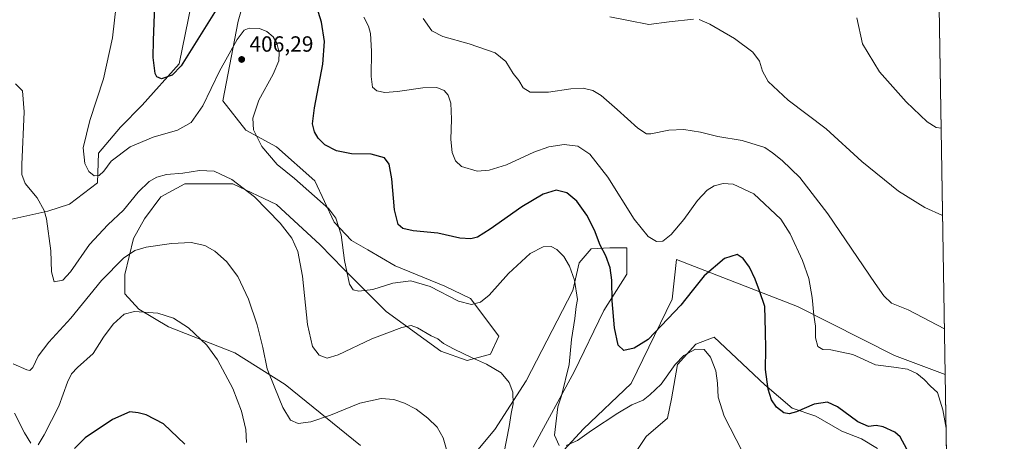
# Model space of a CAD drawing. Units: metres. Extents: x 611745 to 615222, y 4673804 to 4676172.
# Drawn here: x 614774 to 615222, y 4675473 to 4675665 of the extents above; entities that cross this region are included whole.
import ezdxf

# ---------------------------------------------------------------- set-up
doc = ezdxf.new("R2010")
doc.units = ezdxf.units.M
doc.header["$MEASUREMENT"] = 0
for name, color, linetype, lineweight in [('Comarca CxS', 21, 'Continuous', 0), ('Comunidad Autónoma CxS', 142, 'Continuous', 0), ('Cultivos herbáceos CxS', 92, 'Continuous', 0), ('Curva de nivel maestra', 30, 'Continuous', 30), ('Curva de nivel normal', 30, 'Continuous', 0), ('Matorral CxS', 135, 'Continuous', 0), ('Municipio CxS', 4, 'Continuous', 0), ('Provincia CxS', 1, 'Continuous', 0), ('Punto de cota en terreno', 7, 'Continuous', 0), ('Rótulo de punto de cota en terreno', 7, 'Continuous', 0)]:
    doc.layers.add(name, color=color, linetype=linetype, lineweight=lineweight)
doc.styles.add('Style-Arial', font='txt')

# ---------------------------------------------------------------- blocks, each defined once
blk = doc.blocks.new('*U6')
at = {"layer": 'Matorral CxS', "color": 135, "linetype": 'Continuous', "lineweight": 0}
for points in [[(614768.7836999996, 4675573.590500001, 414.4239999999991), (614786.4304000001, 4675577.489499999, 410.2121999999945), (614796.3125, 4675580.6983, 407.6456000000035), (614809.0762999998, 4675590.4619, 405.4101999999984), (614809.5725999996, 4675603.879899999, 404.3594000000012), (614819.5085000005, 4675615.806500001, 402.8372999999993), (614829.4446999999, 4675625.7465, 401.4465000000055), (614846.3359000003, 4675644.6303, 399.5008999999991), (614854.7814999997, 4675686.374700001, 396.0886000000028)], [(614875.4382999997, 4675672.051100001, 401.645199999999), (614873.1618999997, 4675664.0119, 402.8959999999934), (614866.2062999997, 4675627.733300001, 406.0874999999942), (614876.6385000005, 4675614.314900001, 406.1484000000055), (614890.5478999997, 4675606.860900001, 403.9802000000054), (614907.9581000004, 4675591.344900001, 403.7397999999957), (614916.8457000004, 4675572.4221, 405.9685000000027), (614924.7034999998, 4675564.097899999, 404.5963000000047), (614932.0994999995, 4675559.936100001, 403.0203000000038), (614944.5805000003, 4675552.535700001, 402.5929999999935), (614967.2298999997, 4675543.286699999, 404.1340999999957), (614978.7858999996, 4675537.737700001, 404.3439000000071), (614991.7289000005, 4675520.6261, 407.6959999999963), (614988.0305000005, 4675512.3029, 409.2926000000007), (614977.3985000001, 4675509.528700001, 410.4373000000051), (614965.3805000001, 4675513.691099999, 410.8559999999998), (614940.4190999996, 4675531.726100001, 407.6587), (614921.0323000001, 4675551.179300001, 406.0273000000016), (614910.4115000004, 4675562.192100001, 408.2630000000063), (614890.5488999998, 4675580.522299999, 409.1736999999994), (614870.6771, 4675589.964500001, 410.377999999997), (614848.8192999996, 4675589.9647, 410.8456000000006), (614837.8892999999, 4675584.001900001, 411.5305999999982), (614830.4375, 4675574.061699999, 412.0516000000061), (614825.4697000004, 4675565.116900001, 412.8769000000029), (614821.4949000003, 4675548.7169, 416.0868999999948), (614821.4946999997, 4675539.772100001, 417.9992000000057), (614827.9534999998, 4675532.814099999, 419.7260999999999), (614841.3664999995, 4675524.8629, 420.6152000000002), (614871.6699000001, 4675512.935900001, 418.593200000003), (614894.5220999997, 4675498.5239, 414.2621999999974), (614928.7418999998, 4675470.7325, 418.1731)], [(614971.3887, 4675455.884500001, 415.2253000000055), (614989.8793000003, 4675478.081900001, 412.1814000000013), (615004.2090999996, 4675500.2795, 409.4446000000025), (615025.4726999998, 4675541.436699999, 405.9180999999954), (615028.2467, 4675553.922900001, 404.3736000000063), (615033.7940999996, 4675560.397100001, 402.0834000000032), (615042.2682999996, 4675560.8433, 399.242499999993), (615042.5773, 4675560.8597, 399.1380999999965), (615049.9342999998, 4675560.8595, 397.2606999999989), (615049.9342999998, 4675548.810699999, 398.3911999999983), (615039.5713000001, 4675532.2301, 401.8074000000051), (615026.0988999996, 4675504.250700001, 405.0997000000062), (615007.4452999998, 4675470.053099999, 407.6166999999987)], [(615017.8081, 4675464.8717, 405.8273000000045), (615030.2439000001, 4675478.3433, 404.0608999999968), (615052.0060999999, 4675499.068700001, 401.9707000000053), (615070.6599000003, 4675537.411499999, 398.286500000002), (615072.5953000003, 4675555.471700001, 396.2255000000005), (615127.6293000003, 4675534.0361, 396.9198999999935), (615171.8945000004, 4675511.800899999, 393.3693000000058), (615194.8682000004, 4675503.150900001, 393.054099999994), (615196.6671000002, 4675393.3281, 402.8782000000065)], [(615164.1436999999, 4675469.405099999, 401.5311999999976), (615156.7613000004, 4675473.8347, 401.1067000000039), (615147.9024999999, 4675477.279899999, 401.4665999999997), (615135.9495000001, 4675484.0943, 400.777700000006), (615125.3174999999, 4675487.794700001, 399.3508000000002), (615112.8377, 4675498.430500001, 400.7290000000066), (615089.7254999997, 4675520.1657, 404.0766000000003), (615081.4055000005, 4675516.9287, 404.257700000002), (615073.0839000001, 4675507.6801, 404.6043999999966), (615070.3108999999, 4675491.9571, 406.3187999999937), (615068.4617, 4675483.170100001, 407.6579999999958), (615058.7534999996, 4675474.8465, 408.8727000000072), (615050.5368999997, 4675462.341499999, 410.5577000000048)]]:
    blk.add_polyline3d(points, dxfattribs=at)
blk = doc.blocks.new('*U11')
at = {"layer": 'Cultivos herbáceos CxS', "color": 92, "linetype": 'Continuous', "lineweight": 0}
for points in [[(615183.9100000003, 4676172.140000001, 376.0573000000004), (615194.8682000004, 4675503.150900001, 393.054099999994), (615171.8945000004, 4675511.800899999, 393.3693000000058), (615127.6293000003, 4675534.0361, 396.9198999999935), (615072.5953000003, 4675555.471700001, 396.2255000000005), (615070.6599000003, 4675537.411499999, 398.286500000002), (615052.0060999999, 4675499.068700001, 401.9707000000053), (615030.2439000001, 4675478.3433, 404.0608999999968), (615017.8081, 4675464.8717, 405.8273000000045)], [(615007.4452999998, 4675470.053099999, 407.6166999999987), (615026.0988999996, 4675504.250700001, 405.0997000000062), (615039.5713000001, 4675532.2301, 401.8074000000051), (615049.9342999998, 4675548.810699999, 398.3911999999983), (615049.9342999998, 4675560.8595, 397.2606999999989), (615042.5773, 4675560.8597, 399.1380999999965), (615042.2682999996, 4675560.8433, 399.242499999993), (615033.7940999996, 4675560.397100001, 402.0834000000032), (615028.2467, 4675553.922900001, 404.3736000000063), (615025.4726999998, 4675541.436699999, 405.9180999999954), (615004.2090999996, 4675500.2795, 409.4446000000025), (614989.8793000003, 4675478.081900001, 412.1814000000013), (614971.3887, 4675455.884500001, 415.2253000000055)], [(614928.7418999998, 4675470.7325, 418.1731), (614894.5220999997, 4675498.5239, 414.2621999999974), (614871.6699000001, 4675512.935900001, 418.593200000003), (614841.3664999995, 4675524.8629, 420.6152000000002), (614827.9534999998, 4675532.814099999, 419.7260999999999), (614821.4946999997, 4675539.772100001, 417.9992000000057), (614821.4949000003, 4675548.7169, 416.0868999999948), (614825.4697000004, 4675565.116900001, 412.8769000000029), (614830.4375, 4675574.061699999, 412.0516000000061), (614837.8892999999, 4675584.001900001, 411.5305999999982), (614848.8192999996, 4675589.9647, 410.8456000000006), (614870.6771, 4675589.964500001, 410.377999999997), (614890.5488999998, 4675580.522299999, 409.1736999999994), (614910.4115000004, 4675562.192100001, 408.2630000000063), (614921.0323000001, 4675551.179300001, 406.0273000000016), (614940.4190999996, 4675531.726100001, 407.6587), (614965.3805000001, 4675513.691099999, 410.8559999999998), (614977.3985000001, 4675509.528700001, 410.4373000000051), (614988.0305000005, 4675512.3029, 409.2926000000007), (614991.7289000005, 4675520.6261, 407.6959999999963), (614978.7858999996, 4675537.737700001, 404.3439000000071), (614967.2298999997, 4675543.286699999, 404.1340999999957), (614944.5805000003, 4675552.535700001, 402.5929999999935), (614932.0994999995, 4675559.936100001, 403.0203000000038), (614924.7034999998, 4675564.097899999, 404.5963000000047), (614916.8457000004, 4675572.4221, 405.9685000000027), (614907.9581000004, 4675591.344900001, 403.7397999999957), (614890.5478999997, 4675606.860900001, 403.9802000000054), (614876.6385000005, 4675614.314900001, 406.1484000000055), (614866.2062999997, 4675627.733300001, 406.0874999999942), (614873.1618999997, 4675664.0119, 402.8959999999934), (614875.4382999997, 4675672.051100001, 401.645199999999)], [(614854.7814999997, 4675686.374700001, 396.0886000000028), (614846.3359000003, 4675644.6303, 399.5008999999991), (614829.4446999999, 4675625.7465, 401.4465000000055), (614819.5085000005, 4675615.806500001, 402.8372999999993), (614809.5725999996, 4675603.879899999, 404.3594000000012), (614809.0762999998, 4675590.4619, 405.4101999999984), (614796.3125, 4675580.6983, 407.6456000000035), (614786.4304000001, 4675577.489499999, 410.2121999999945), (614768.7836999996, 4675573.590500001, 414.4239999999991)]]:
    blk.add_polyline3d(points, dxfattribs=at)
blk = doc.blocks.new('5PATER')
at = {"layer": 'Punto de cota en terreno', "linetype": 'Continuous', "lineweight": 0}
h = blk.add_hatch(color=51, dxfattribs=at)
edge = h.paths.add_edge_path()
edge.add_ellipse((0, 0), major_axis=(-0.1095731443231308, -0.1110710700762829), ratio=0.9994222409660322, start_angle=0, end_angle=360)

msp = doc.modelspace()

# ---------------------------------------------------------------- linework, layer by layer
at = {"layer": 'Comarca CxS', "color": 21, "linetype": 'Continuous', "lineweight": 0}
msp.add_3dface([(615221.8000008553, 4673858.979983266), (611782.2000008293, 4673803.539983263), (611745.4800008298, 4676116.649983237), (615183.9100008548, 4676172.139983238)], dxfattribs=at)
at = {"layer": 'Comunidad Autónoma CxS', "color": 142, "linetype": 'Continuous', "lineweight": 0}
msp.add_3dface([(615221.8000008553, 4673858.979983266), (611782.2000008293, 4673803.539983263), (611745.4800008298, 4676116.649983237), (615183.9100008548, 4676172.139983238)], dxfattribs=at)
at = {"layer": 'Cultivos herbáceos CxS', "color": 92, "linetype": 'Continuous', "lineweight": 0, "extrusion": (-0.001110257237323545, 0.06778083706246588, 0.9976996168466631), "elevation": 316618.6427194884, "flags": 128}
msp.add_lwpolyline([(-691687.3149333814, -4654489.729851755), (-691687.3149333814, -4654042.961427367)], dxfattribs=at)
at = {"layer": 'Cultivos herbáceos CxS', "color": 92, "linetype": 'Continuous', "lineweight": 0}
for points in [[(614768.7836999996, 4675573.590500001, 414.4239999999991), (614786.4304000001, 4675577.489499999, 410.2121999999945), (614796.3125, 4675580.6983, 407.6456000000035), (614809.0762999998, 4675590.4619, 405.4101999999984), (614809.5725999996, 4675603.879899999, 404.3594000000012), (614819.5085000005, 4675615.806500001, 402.8372999999993), (614829.4446999999, 4675625.7465, 401.4465000000055), (614846.3359000003, 4675644.6303, 399.5008999999991), (614854.7814999997, 4675686.374700001, 396.0886000000028)], [(614875.4382999997, 4675672.051100001, 401.645199999999), (614873.1618999997, 4675664.0119, 402.8959999999934), (614866.2062999997, 4675627.733300001, 406.0874999999942), (614876.6385000005, 4675614.314900001, 406.1484000000055), (614890.5478999997, 4675606.860900001, 403.9802000000054), (614907.9581000004, 4675591.344900001, 403.7397999999957), (614916.8457000004, 4675572.4221, 405.9685000000027), (614924.7034999998, 4675564.097899999, 404.5963000000047), (614932.0994999995, 4675559.936100001, 403.0203000000038), (614944.5805000003, 4675552.535700001, 402.5929999999935), (614967.2298999997, 4675543.286699999, 404.1340999999957), (614978.7858999996, 4675537.737700001, 404.3439000000071), (614991.7289000005, 4675520.6261, 407.6959999999963), (614988.0305000005, 4675512.3029, 409.2926000000007), (614977.3985000001, 4675509.528700001, 410.4373000000051), (614965.3805000001, 4675513.691099999, 410.8559999999998), (614940.4190999996, 4675531.726100001, 407.6587), (614921.0323000001, 4675551.179300001, 406.0273000000016), (614910.4115000004, 4675562.192100001, 408.2630000000063), (614890.5488999998, 4675580.522299999, 409.1736999999994), (614870.6771, 4675589.964500001, 410.377999999997), (614848.8192999996, 4675589.9647, 410.8456000000006), (614837.8892999999, 4675584.001900001, 411.5305999999982), (614830.4375, 4675574.061699999, 412.0516000000061), (614825.4697000004, 4675565.116900001, 412.8769000000029), (614821.4949000003, 4675548.7169, 416.0868999999948), (614821.4946999997, 4675539.772100001, 417.9992000000057), (614827.9534999998, 4675532.814099999, 419.7260999999999), (614841.3664999995, 4675524.8629, 420.6152000000002), (614871.6699000001, 4675512.935900001, 418.593200000003), (614894.5220999997, 4675498.5239, 414.2621999999974), (614928.7418999998, 4675470.7325, 418.1731)], [(614971.3887, 4675455.884500001, 415.2253000000055), (614989.8793000003, 4675478.081900001, 412.1814000000013), (615004.2090999996, 4675500.2795, 409.4446000000025), (615025.4726999998, 4675541.436699999, 405.9180999999954), (615028.2467, 4675553.922900001, 404.3736000000063), (615033.7940999996, 4675560.397100001, 402.0834000000032), (615042.2682999996, 4675560.8433, 399.242499999993), (615042.5773, 4675560.8597, 399.1380999999965), (615049.9342999998, 4675560.8595, 397.2606999999989), (615049.9342999998, 4675548.810699999, 398.3911999999983), (615039.5713000001, 4675532.2301, 401.8074000000051), (615026.0988999996, 4675504.250700001, 405.0997000000062), (615007.4452999998, 4675470.053099999, 407.6166999999987)], [(615017.8081, 4675464.8717, 405.8273000000045), (615030.2439000001, 4675478.3433, 404.0608999999968), (615052.0060999999, 4675499.068700001, 401.9707000000053), (615070.6599000003, 4675537.411499999, 398.286500000002), (615072.5953000003, 4675555.471700001, 396.2255000000005), (615127.6293000003, 4675534.0361, 396.9198999999935), (615171.8945000004, 4675511.800899999, 393.3693000000058), (615194.8682000004, 4675503.150900001, 393.054099999994)], [(615050.5368999997, 4675462.341499999, 410.5577000000048), (615058.7534999996, 4675474.8465, 408.8727000000072), (615068.4617, 4675483.170100001, 407.6579999999958), (615070.3108999999, 4675491.9571, 406.3187999999937), (615073.0839000001, 4675507.6801, 404.6043999999966), (615081.4055000005, 4675516.9287, 404.257700000002), (615089.7254999997, 4675520.1657, 404.0766000000003), (615112.8377, 4675498.430500001, 400.7290000000066), (615125.3174999999, 4675487.794700001, 399.3508000000002), (615135.9495000001, 4675484.0943, 400.777700000006), (615147.9024999999, 4675477.279899999, 401.4665999999997), (615156.7613000004, 4675473.8347, 401.1067000000039), (615164.1436999999, 4675469.405099999, 401.5311999999976)], [(615164.1436999999, 4675469.405099999, 401.5311999999976), (615156.7613000004, 4675473.8347, 401.1067000000039), (615147.9024999999, 4675477.279899999, 401.4665999999997), (615135.9495000001, 4675484.0943, 400.777700000006), (615125.3174999999, 4675487.794700001, 399.3508000000002), (615112.8377, 4675498.430500001, 400.7290000000066), (615089.7254999997, 4675520.1657, 404.0766000000003), (615081.4055000005, 4675516.9287, 404.257700000002), (615073.0839000001, 4675507.6801, 404.6043999999966), (615070.3108999999, 4675491.9571, 406.3187999999937), (615068.4617, 4675483.170100001, 407.6579999999958), (615058.7534999996, 4675474.8465, 408.8727000000072), (615050.5368999997, 4675462.341499999, 410.5577000000048)]]:
    msp.add_polyline3d(points, dxfattribs=at)
at = {"layer": 'Curva de nivel maestra', "color": 30, "linetype": 'Continuous', "lineweight": 30, "flags": 128}
for points, elevation in [([(614863.8499999996, 4675670.390100001), (614847.1399999997, 4675643.6501), (614843.0800000001, 4675639.360099999), (614838.2199999997, 4675637.710100001), (614836.1100000005, 4675638.6501), (614835.3899999997, 4675640.140100001), (614834.4500000002, 4675647.4301), (614834.5199999996, 4675655.4001), (614835.9299999997, 4675690.860099999)], 400), ([(615177.4400000004, 4675469.120100001), (615174.4699999997, 4675474.7301), (615171.9600000001, 4675476.920100001), (615166.7199999997, 4675479.340100001), (615163.54, 4675479.880100001), (615160, 4675479.5001), (615155.0800000001, 4675481.590100001), (615145.9199999999, 4675488.350099999), (615141.2800000003, 4675490.5101), (615135.2100000001, 4675489.530099999), (615127.2100000001, 4675486.110099999), (615123.8499999996, 4675485.1501), (615121.4299999997, 4675485.710100001), (615118.1500000004, 4675488.2401), (615115.8300000001, 4675491.540100001), (615114.3099999996, 4675496.4101), (615113.1399999997, 4675505.4101), (615113.2800000003, 4675514.7401), (615113.1500000004, 4675522.7401), (615112.7400000002, 4675534.090100001), (615110.3200000003, 4675541.270099999), (615108.4400000004, 4675546.460100001), (615105.8399999999, 4675552.0101), (615102.9900000002, 4675556.0101), (615100.1600000003, 4675557.720100001), (615094.5300000003, 4675555.870100001), (615085.1799999997, 4675548.050100001), (615079.79, 4675541.1801), (615074.5199999996, 4675534.7301), (615059.7599999999, 4675519.020099999), (615053.4100000003, 4675515.100099999), (615048.5800000001, 4675514.100099999), (615046.0700000003, 4675516.5001), (615044.4600000001, 4675524.420100001), (615043.2800000003, 4675536.640100001), (615043.1200000001, 4675546.0001), (615042.3799999999, 4675551.640100001), (615040.4199999999, 4675557.0801), (615037.9400000004, 4675562.020099999), (615035.2599999999, 4675568.780099999), (615031.8300000001, 4675575.6801), (615027.2100000001, 4675582.0601), (615022.6799999997, 4675585.880100001), (615017.7800000003, 4675587.030099999), (615011.8700000001, 4675585.300100001), (615002.2000000002, 4675579.4101), (614987.8300000001, 4675569.3301), (614982.0999999996, 4675565.720100001), (614979.0300000003, 4675564.880100001), (614974.0300000003, 4675565.210100001), (614963.9600000001, 4675567.470100001), (614952.7000000002, 4675568.540100001), (614948.1100000005, 4675569.540100001), (614945.9600000001, 4675571.4801), (614944.29, 4675578.050100001), (614943.04, 4675592.1601), (614941.8399999999, 4675598.840100001), (614939.6600000003, 4675601.780099999), (614933.6699999999, 4675603.4901), (614924.6600000003, 4675603.630100001), (614917.9400000004, 4675604.940099999), (614912.6200000001, 4675607.6601), (614909.4900000002, 4675610.6601), (614907.9400000004, 4675613.620100001), (614907.0300000003, 4675617.2401), (614907.8600000005, 4675624.540100001), (614911.6500000004, 4675644.4801), (614912.4699999997, 4675654.7601), (614911.0099999999, 4675663.540100001), (614908.2300000006, 4675672.780099999)], 400), ([(614848.8399999999, 4675471.350099999), (614839.1299999999, 4675480.640100001), (614831.29, 4675484.780099999), (614827.6100000005, 4675485.5801), (614823.8899999997, 4675486.090100001), (614816.0099999999, 4675482.6601), (614803.4299999997, 4675474.220100001), (614798.5700000003, 4675469.420100001)], 425)]:
    msp.add_lwpolyline(points, dxfattribs=dict(at, elevation=elevation))
at = {"layer": 'Curva de nivel normal', "color": 30, "linetype": 'Continuous', "lineweight": 0, "flags": 128}
for points, elevation in [([(614817.5800000001, 4675671.090100001), (614815.9100000003, 4675656.5001), (614811.8499999996, 4675637.790100001), (614805.6200000001, 4675618.8301), (614802.5499999998, 4675606.280099999), (614803.2800000003, 4675599.2501), (614805.2300000006, 4675595.5801), (614807.6399999997, 4675593.600099999), (614809.8899999997, 4675593.700099999), (614811.9600000001, 4675595.780099999), (614815.2599999999, 4675600.2401), (614823.9100000003, 4675606.7301), (614834.4100000003, 4675611.2501), (614845.54, 4675614.4001), (614851.7400000002, 4675617.9001), (614857.04, 4675625.4001), (614864.5599999996, 4675641.1801), (614872.6299999999, 4675655.6501), (614875.8200000003, 4675659.9901), (614878.1500000004, 4675660.780099999), (614882.8300000001, 4675660.6601), (614886.1900000004, 4675659.350099999), (614889.04, 4675656.870100001), (614890.7800000003, 4675653.940099999), (614891.8300000001, 4675649.780099999), (614891.6399999997, 4675645.940099999), (614888.9800000006, 4675639.9301), (614882.4600000001, 4675628.0101), (614879.8300000001, 4675619.9001), (614880.1699999999, 4675614.5101), (614883.9600000001, 4675607.0101), (614890.9199999999, 4675598.670100001), (614898.8099999996, 4675592.4301), (614914.4500000002, 4675578.5001), (614917.5599999996, 4675574.280099999), (614920.0300000003, 4675566.640100001), (614921.5, 4675554.950099999), (614923.8499999996, 4675544.200099999), (614925.4699999997, 4675541.6501), (614928.0999999996, 4675541.020099999), (614934.3799999999, 4675541.8301), (614943.54, 4675544.640100001), (614951.7300000006, 4675545.790100001), (614960.5, 4675543.1601), (614973.3799999999, 4675536.5601), (614979.3099999996, 4675534.9301), (614983.4800000006, 4675536.020099999), (614987.4299999997, 4675539.1801), (614996.1299999999, 4675549.0801), (615006.0499999998, 4675558.140100001), (615011.9900000002, 4675561.3201), (615015.6200000001, 4675561.350099999), (615018.1600000003, 4675560.0601), (615021.29, 4675556.9101), (615023.9299999997, 4675552.470100001), (615026.1799999997, 4675546.0801), (615027.6200000001, 4675537.2601), (615026.9800000006, 4675534.0601), (615026.2999999998, 4675528.5701), (615024.8700000001, 4675519.0801), (615023.7400000002, 4675507.7401), (615020.2800000003, 4675493.4101), (615018.5599999996, 4675488.4301), (615017.0199999996, 4675475.420100001), (615019.2100000001, 4675470.720100001)], 405), ([(615195.2682999996, 4675478.725400001), (615193.8700000001, 4675487.030099999), (615191.3399999999, 4675494.880100001), (615188.1900000004, 4675497.7301), (615185.3099999996, 4675500.850099999), (615182, 4675503.540100001), (615177.7199999997, 4675505.4901), (615171.5700000003, 4675506.5101), (615163.2000000002, 4675507.5701), (615152.8799999999, 4675512.2501), (615142.8799999999, 4675514.4101), (615139.1900000004, 4675514.540100001), (615136.9800000006, 4675515.890100001), (615135.7999999998, 4675519.7401), (615135.9000000004, 4675525.0801), (615135.1699999999, 4675530.190099999), (615134.3700000001, 4675538.200099999), (615132.8200000003, 4675546.860099999), (615129.9600000001, 4675555.020099999), (615124.2800000003, 4675567.1801), (615120.1699999999, 4675573.870100001), (615107.8799999999, 4675585.450099999), (615098.4699999997, 4675589.7601), (615093.8300000001, 4675590.1601), (615089.8200000003, 4675589.030099999), (615086.54, 4675587.020099999), (615082.1100000005, 4675582.360099999), (615075.9800000006, 4675573.700099999), (615070.25, 4675566.880100001), (615066.3200000003, 4675563.850099999), (615063.5800000001, 4675563.6601), (615059.7400000002, 4675565.9001), (615053.3399999999, 4675573.860099999), (615041.4100000003, 4675592.920100001), (615033.2100000001, 4675603.4001), (615027.7100000001, 4675607.040100001), (615021.5599999996, 4675607.8201), (615014.5099999999, 4675606.8101), (615007.7599999999, 4675604.350099999), (614995.3200000003, 4675598.540100001), (614987.4199999999, 4675596.190099999), (614981.8899999997, 4675595.6801), (614974.8300000001, 4675597.870100001), (614972.0499999998, 4675600.4301), (614970.5199999996, 4675604.1601), (614969.9600000001, 4675610.120100001), (614970.1699999999, 4675619.3301), (614969.8399999999, 4675626.640100001), (614968.7599999999, 4675630.2601), (614966.8200000003, 4675632.4101), (614963.5599999996, 4675633.770099999), (614957.1200000001, 4675633.7301), (614945.7000000002, 4675631.940099999), (614939.9000000004, 4675631.4901), (614936.2800000003, 4675632.220100001), (614934.3200000003, 4675633.940099999), (614933.5800000001, 4675638.7501), (614933.7699999996, 4675650.360099999), (614933.3600000005, 4675658.4101), (614932.4100000003, 4675661.7601), (614930.2800000003, 4675665.8301)], 395), ([(614957.3600000005, 4675665.1801), (614961.2199999997, 4675659.6501), (614966.2000000002, 4675657.0701), (614978.29, 4675653.700099999), (614990.1100000005, 4675649.5601), (614994.9000000004, 4675645.620100001), (614998.2999999998, 4675640.210100001), (615000.8300000001, 4675637.0701), (615002.7599999999, 4675633.7301), (615006.0199999996, 4675631.710100001), (615014.29, 4675631.640100001), (615024.5300000003, 4675633.1601), (615030.0800000001, 4675633.450099999), (615034.5700000003, 4675632.460100001), (615038.3399999999, 4675630.1801), (615045.6299999999, 4675623.8101), (615054.9699999997, 4675615.220100001), (615058.9400000004, 4675612.7601), (615060.9500000002, 4675612.640100001), (615069.1399999997, 4675614.3201), (615075.9000000004, 4675614.6801), (615083.5700000003, 4675613.450099999), (615091.4000000004, 4675611.550100001), (615102.5499999998, 4675609.640100001), (615112.7800000003, 4675606.440099999), (615116.3399999999, 4675604.100099999), (615120.7100000001, 4675600.610099999), (615128.6799999997, 4675592.8201), (615141.5, 4675576.340100001), (615162.9600000001, 4675544.530099999), (615166.9299999997, 4675538.960100001), (615170.4900000002, 4675535.6601), (615178.0700000003, 4675532.5001), (615194.5291999998, 4675523.845799999)], 390), ([(615042.2100000001, 4675666.0601), (615050.7699999996, 4675664.280099999), (615060.0300000003, 4675662.540100001), (615069.2000000002, 4675663.720100001), (615080.4000000004, 4675664.9101)], 385), ([(615082.9800000006, 4675664.700099999), (615087.7800000003, 4675662.700099999), (615099.0199999996, 4675656.0601), (615107.3399999999, 4675649.9101), (615110.3399999999, 4675645.770099999), (615111.6900000004, 4675641.300100001), (615114.3799999999, 4675636.610099999), (615123.4500000002, 4675628.0701), (615140.7300000006, 4675614.920100001), (615156.9699999997, 4675600.1601), (615173.6299999999, 4675586.540100001), (615185.5999999996, 4675579.210100001), (615193.6819000002, 4675575.570599999)], 385), ([(615154.6799999997, 4675665.4801), (615157.2599999999, 4675653.7401), (615164.9600000001, 4675640.9801), (615177.2000000002, 4675627.270099999), (615186.75, 4675618.130100001), (615190.8600000005, 4675615.6601), (615193.0323000001, 4675615.2325)], 380), ([(614994, 4675467.040100001), (614996.5099999999, 4675479.420100001), (614997.4100000003, 4675485.4101), (614998.3399999999, 4675489.7401), (614998.2000000002, 4675495.0801), (614996.5300000003, 4675499.4301), (614992.8200000003, 4675503.800100001), (614986.1200000001, 4675507.860099999), (614979.3200000003, 4675510.840100001), (614971.3799999999, 4675514.610099999), (614966.54, 4675517.2401), (614964.0199999996, 4675519.280099999), (614960.9000000004, 4675520.7301), (614954.75, 4675524.360099999), (614951.8399999999, 4675525.420100001), (614947.5800000001, 4675524.440099999), (614933.9900000002, 4675519.360099999), (614918.6799999997, 4675512.100099999), (614913.5700000003, 4675510.550100001), (614910.0599999996, 4675511.9001), (614906.9800000006, 4675515.870100001), (614904.6399999997, 4675525.9301), (614902.3799999999, 4675547.870100001), (614900.2599999999, 4675559.050100001), (614897.54, 4675565.130100001), (614892.2000000002, 4675572.0001), (614880.5300000003, 4675584.040100001), (614870.2300000006, 4675591.9801), (614862.2400000002, 4675595.690099999), (614855.5800000001, 4675595.9801), (614847.9100000003, 4675594.860099999), (614840.5800000001, 4675594.130100001), (614836.0999999996, 4675592.9801), (614832.6600000003, 4675590.940099999), (614827.6200000001, 4675586.130100001), (614821.0099999999, 4675578.020099999), (614813.7699999996, 4675571.220100001), (614805.4900000002, 4675562.3101), (614796.8799999999, 4675549.920100001), (614793.2699999996, 4675546.0001), (614789.3600000005, 4675545.300100001), (614788.1200000001, 4675549.9101), (614787.8899999997, 4675559.370100001), (614785.9000000004, 4675574.050100001), (614784.7599999999, 4675577.860099999), (614781.6900000004, 4675583.5101), (614776.2400000002, 4675590.0601), (614774.6799999997, 4675594.130100001), (614774.6399999997, 4675598.720100001), (614775.7699999996, 4675622.6501), (614775.0099999999, 4675632.300100001), (614771.8600000005, 4675635.520099999)], 410), ([(614770.7199999997, 4675508.040100001), (614777.0199999996, 4675505.190099999), (614778.2400000002, 4675504.9901), (614779.7400000002, 4675506.2401), (614782.1699999999, 4675511.390100001), (614786.9100000003, 4675517.9001), (614796.9100000003, 4675528.7601), (614810.9100000003, 4675545.920100001), (614820.9900000002, 4675556.050100001), (614826.1500000004, 4675559.600099999), (614831.29, 4675561.0601), (614842.8300000001, 4675562.720100001), (614851.7199999997, 4675563.1501), (614858, 4675561.840100001), (614862.5700000003, 4675559.3101), (614867.8200000003, 4675554.610099999), (614872.9900000002, 4675547.7301), (614877.9000000004, 4675537.4001), (614881.7400000002, 4675525.780099999), (614884.2800000003, 4675515.4101), (614886.3099999996, 4675505.720100001), (614889.7800000003, 4675497.030099999), (614893.4600000001, 4675488.0701), (614896.9400000004, 4675482.280099999), (614900.4100000003, 4675480.850099999), (614906.1500000004, 4675481.5801), (614915.1399999997, 4675484.520099999), (614928.4699999997, 4675490.020099999), (614938.2199999997, 4675492.140100001), (614943.9000000004, 4675491.7301), (614948.8399999999, 4675490.100099999), (614954.0800000001, 4675487.2601), (614959.4400000004, 4675483.290100001), (614963.6600000003, 4675479.1801), (614966.4600000001, 4675474.3101), (614967.9800000006, 4675469.0001)], 415), ([(614876.8600000005, 4675472.200099999), (614876.54, 4675478.050100001), (614874.6699999999, 4675486.4001), (614870.6299999999, 4675496.690099999), (614863.6699999999, 4675509.860099999), (614858.8099999996, 4675516.5101), (614850.5, 4675524.300100001), (614843.6299999999, 4675528.7601), (614836.5099999999, 4675530.9901), (614825.9100000003, 4675531.8301), (614821.2400000002, 4675530.610099999), (614816.2400000002, 4675526.100099999), (614811.9100000003, 4675520.090100001), (614807.0599999996, 4675512.6601), (614800.0300000003, 4675506.2601), (614797.2300000006, 4675503.370100001), (614795.5099999999, 4675499.5801), (614791.4400000004, 4675488.700099999), (614784.8499999996, 4675475.630100001), (614782.0300000003, 4675471.090100001)], 420), ([(615022.4000000004, 4675470.780099999), (615027.5599999996, 4675473.0801), (615033.8899999997, 4675477.620100001), (615045.8899999997, 4675485.540100001), (615052.29, 4675489.2401), (615057.5, 4675491.420100001), (615060.5199999996, 4675493.880100001), (615065.6600000003, 4675498.780099999), (615072.0800000001, 4675507.7401), (615075.8899999997, 4675511.7501), (615081.3300000001, 4675514.690099999), (615085.2199999997, 4675514.4301), (615088.0899999999, 4675510.960100001), (615090.4400000004, 4675504.710100001), (615091.2999999998, 4675499.140100001), (615091.5800000001, 4675492.850099999), (615094.2800000003, 4675484.200099999), (615102.5599999996, 4675468.220100001)], 405), ([(614778.7300000006, 4675471.890100001), (614775.8399999999, 4675476.620100001), (614771.3700000001, 4675485.540100001)], 420)]:
    msp.add_lwpolyline(points, dxfattribs=dict(at, elevation=elevation))
at = {"layer": 'Matorral CxS', "color": 135, "linetype": 'Continuous', "lineweight": 0, "extrusion": (-0.001656159503672504, 0.1011001321311766, 0.9948748767652932), "elevation": 472066.165246985, "flags": 128}
msp.add_lwpolyline([(-691693.252072742, -4640852.13878173), (-691693.252072742, -4640758.430408425)], dxfattribs=at)
at = {"layer": 'Matorral CxS', "color": 135, "linetype": 'Continuous', "lineweight": 0}
for points in [[(614768.7836999996, 4675573.590500001, 414.4239999999991), (614786.4304000001, 4675577.489499999, 410.2121999999945), (614796.3125, 4675580.6983, 407.6456000000035), (614809.0762999998, 4675590.4619, 405.4101999999984), (614809.5725999996, 4675603.879899999, 404.3594000000012), (614819.5085000005, 4675615.806500001, 402.8372999999993), (614829.4446999999, 4675625.7465, 401.4465000000055), (614846.3359000003, 4675644.6303, 399.5008999999991), (614854.7814999997, 4675686.374700001, 396.0886000000028)], [(614875.4382999997, 4675672.051100001, 401.645199999999), (614873.1618999997, 4675664.0119, 402.8959999999934), (614866.2062999997, 4675627.733300001, 406.0874999999942), (614876.6385000005, 4675614.314900001, 406.1484000000055), (614890.5478999997, 4675606.860900001, 403.9802000000054), (614907.9581000004, 4675591.344900001, 403.7397999999957), (614916.8457000004, 4675572.4221, 405.9685000000027), (614924.7034999998, 4675564.097899999, 404.5963000000047), (614932.0994999995, 4675559.936100001, 403.0203000000038), (614944.5805000003, 4675552.535700001, 402.5929999999935), (614967.2298999997, 4675543.286699999, 404.1340999999957), (614978.7858999996, 4675537.737700001, 404.3439000000071), (614991.7289000005, 4675520.6261, 407.6959999999963), (614988.0305000005, 4675512.3029, 409.2926000000007), (614977.3985000001, 4675509.528700001, 410.4373000000051), (614965.3805000001, 4675513.691099999, 410.8559999999998), (614940.4190999996, 4675531.726100001, 407.6587), (614921.0323000001, 4675551.179300001, 406.0273000000016), (614910.4115000004, 4675562.192100001, 408.2630000000063), (614890.5488999998, 4675580.522299999, 409.1736999999994), (614870.6771, 4675589.964500001, 410.377999999997), (614848.8192999996, 4675589.9647, 410.8456000000006), (614837.8892999999, 4675584.001900001, 411.5305999999982), (614830.4375, 4675574.061699999, 412.0516000000061), (614825.4697000004, 4675565.116900001, 412.8769000000029), (614821.4949000003, 4675548.7169, 416.0868999999948), (614821.4946999997, 4675539.772100001, 417.9992000000057), (614827.9534999998, 4675532.814099999, 419.7260999999999), (614841.3664999995, 4675524.8629, 420.6152000000002), (614871.6699000001, 4675512.935900001, 418.593200000003), (614894.5220999997, 4675498.5239, 414.2621999999974), (614928.7418999998, 4675470.7325, 418.1731)], [(614971.3887, 4675455.884500001, 415.2253000000055), (614989.8793000003, 4675478.081900001, 412.1814000000013), (615004.2090999996, 4675500.2795, 409.4446000000025), (615025.4726999998, 4675541.436699999, 405.9180999999954), (615028.2467, 4675553.922900001, 404.3736000000063), (615033.7940999996, 4675560.397100001, 402.0834000000032), (615042.2682999996, 4675560.8433, 399.242499999993), (615042.5773, 4675560.8597, 399.1380999999965), (615049.9342999998, 4675560.8595, 397.2606999999989), (615049.9342999998, 4675548.810699999, 398.3911999999983), (615039.5713000001, 4675532.2301, 401.8074000000051), (615026.0988999996, 4675504.250700001, 405.0997000000062), (615007.4452999998, 4675470.053099999, 407.6166999999987)], [(615017.8081, 4675464.8717, 405.8273000000045), (615030.2439000001, 4675478.3433, 404.0608999999968), (615052.0060999999, 4675499.068700001, 401.9707000000053), (615070.6599000003, 4675537.411499999, 398.286500000002), (615072.5953000003, 4675555.471700001, 396.2255000000005), (615127.6293000003, 4675534.0361, 396.9198999999935), (615171.8945000004, 4675511.800899999, 393.3693000000058), (615194.8682000004, 4675503.150900001, 393.054099999994)], [(615164.1436999999, 4675469.405099999, 401.5311999999976), (615156.7613000004, 4675473.8347, 401.1067000000039), (615147.9024999999, 4675477.279899999, 401.4665999999997), (615135.9495000001, 4675484.0943, 400.777700000006), (615125.3174999999, 4675487.794700001, 399.3508000000002), (615112.8377, 4675498.430500001, 400.7290000000066), (615089.7254999997, 4675520.1657, 404.0766000000003), (615081.4055000005, 4675516.9287, 404.257700000002), (615073.0839000001, 4675507.6801, 404.6043999999966), (615070.3108999999, 4675491.9571, 406.3187999999937), (615068.4617, 4675483.170100001, 407.6579999999958), (615058.7534999996, 4675474.8465, 408.8727000000072), (615050.5368999997, 4675462.341499999, 410.5577000000048)]]:
    msp.add_polyline3d(points, dxfattribs=at)
at = {"layer": 'Municipio CxS', "color": 4, "linetype": 'Continuous', "lineweight": 0}
msp.add_3dface([(615221.8000008553, 4673858.979983266), (611782.2000008293, 4673803.539983263), (611745.4800008298, 4676116.649983237), (615183.9100008548, 4676172.139983238)], dxfattribs=at)
at = {"layer": 'Provincia CxS', "color": 1, "linetype": 'Continuous', "lineweight": 0}
msp.add_3dface([(615221.8000008553, 4673858.979983266), (611782.2000008293, 4673803.539983263), (611745.4800008298, 4676116.649983237), (615183.9100008548, 4676172.139983238)], dxfattribs=at)

# ---------------------------------------------------------------- block references
at = {"layer": 'Cultivos herbáceos CxS', "color": 92, "linetype": 'Continuous', "lineweight": 0}
msp.add_blockref('*U11', (0, 0), dxfattribs=at)
at = {"layer": 'Matorral CxS', "color": 135, "linetype": 'Continuous', "lineweight": 0}
msp.add_blockref('*U6', (0, 0), dxfattribs=at)
at = {"layer": 'Punto de cota en terreno', "color": 7, "linetype": 'Continuous', "lineweight": 0, "xscale": 10, "yscale": 10, "zscale": 10}
msp.add_blockref('5PATER', (614874.7199999997, 4675646.58, 406.2899999999936), dxfattribs=at)

# ---------------------------------------------------------------- texts
at = {"layer": 'Rótulo de punto de cota en terreno', "color": 7, "linetype": 'Continuous', "lineweight": 0, "style": 'Style-Arial'}
msp.add_text('406,29', height=7.000000000000002, dxfattribs=at).set_placement((614878.2478, 4675650.107799999))

doc.saveas('drawing.dxf')
